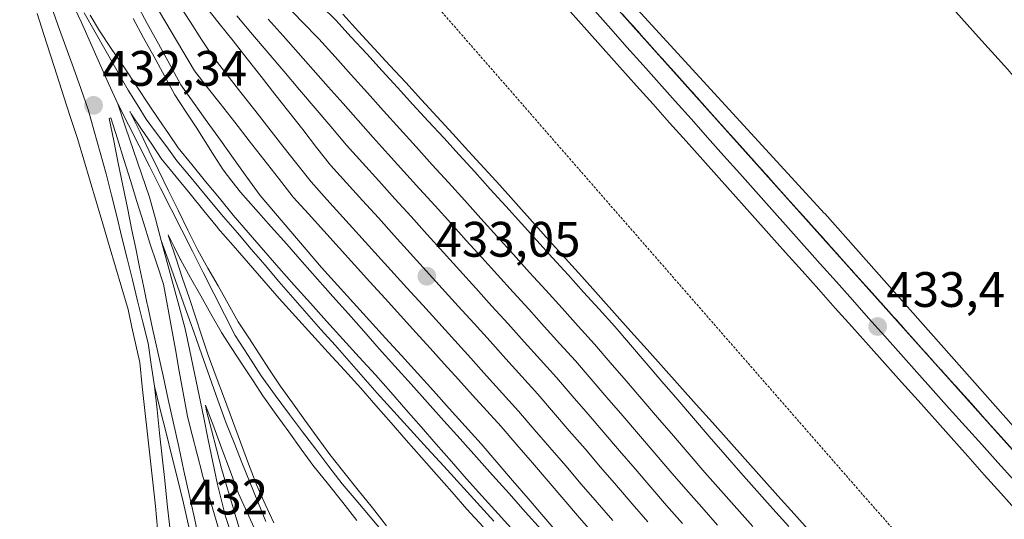
# Model space of a CAD drawing. Units: metres. Extents: x 607376 to 610839, y 4733894 to 4736261.
# Drawn here: x 610525 to 610723, y 4735452 to 4735553 of the extents above; entities that cross this region are included whole.
import ezdxf
from ezdxf.enums import TextEntityAlignment as Align

# ---------------------------------------------------------------- set-up
doc = ezdxf.new("R2010")
doc.units = ezdxf.units.M
doc.header["$MEASUREMENT"] = 0
doc.linetypes.add('TRAZOS', pattern=[0.75, 0.5, -0.25])
doc.linetypes.add('TRAZOSX2', pattern=[1.5, 1, -0.5])
for name, color, linetype, lineweight in [('Carátula', 7, 'Continuous', 5), ('Cultivos herbáceos CxS', 92, 'Continuous', 0), ('Curva de nivel normal', 36, 'Continuous', 0), ('Estación ferroviaria Cxs', 135, 'Continuous', 0), ('Estación ferroviaria superficial', 135, 'TRAZOSX2', 0), ('Ferrocarril', 142, 'Continuous', 0), ('Ferrocarril eje', 144, 'Continuous', 13), ('Núcleo urbano', 19, 'Continuous', 0), ('Núcleo urbano CxS', 19, 'Continuous', 0), ('Punto de cota en terreno', 7, 'Continuous', 0), ('Rótulo de punto de cota en terreno', 19, 'Continuous', 0), ('Valla', 19, 'TRAZOS', 0)]:
    doc.layers.add(name, color=color, linetype=linetype, lineweight=lineweight)
doc.styles.add('Arial', font='txt', dxfattribs={"height": 0.2})

# ---------------------------------------------------------------- blocks, each defined once
blk = doc.blocks.new('5PATER')
at = {"layer": 'Carátula', "linetype": 'Continuous', "lineweight": 5}
h = blk.add_hatch(color=250, dxfattribs=at)
edge = h.paths.add_edge_path()
edge.add_ellipse((0, 0.01), major_axis=(-1.33, -1.34), ratio=0.999422, start_angle=0, end_angle=360)

msp = doc.modelspace()

# ---------------------------------------------------------------- linework, layer by layer
at = {"layer": 'Cultivos herbáceos CxS', "color": 92, "linetype": 'Continuous', "lineweight": 0}
for points in [[(610799.18, 4735386.73, 433.92), (610686.88, 4735513.5, 432.16), (610686.79, 4735513.59, 432.16), (610554.16, 4735658.33, 431.65), (610473.62, 4735750.54, 431.86), (610426.07, 4735809.64, 430.94), (610369.84, 4735889.45, 428.9), (610307.27, 4735991.19, 428.07), (610230.16, 4736132.13, 426.63), (610230.12, 4736132.2, 426.63), (610163.38, 4736251.18, 426.75)], [(610795.12, 4735640.08, 452.55), (610799.18, 4735386.73, 433.92), (610686.88, 4735513.49, 432.16), (610686.79, 4735513.59, 432.16), (610554.16, 4735658.33, 431.65)]]:
    msp.add_polyline3d(points, dxfattribs=at)
at = {"layer": 'Curva de nivel normal', "color": 36, "linetype": 'Continuous', "lineweight": 0}
msp.add_polyline3d([(610709.82, 4735558, 435), (610717.8, 4735548.99, 435), (610723.71, 4735542.49, 435), (610729.72, 4735535.27, 435), (610735.19, 4735529.64, 435), (610738.47, 4735525.99, 435), (610741.8, 4735523.12, 435), (610745.95, 4735518.76, 435), (610751.69, 4735511.63, 435), (610754.35, 4735506.8, 435), (610756.97, 4735503.15, 435), (610760.34, 4735500.34, 435), (610767.44, 4735493.08, 435), (610774.78, 4735483.98, 435), (610782.24, 4735475.77, 435), (610785.78, 4735471.64, 435), (610789.84, 4735467.38, 435), (610798.04, 4735457.97, 435)], dxfattribs=at)
at = {"layer": 'Estación ferroviaria Cxs', "color": 135, "linetype": 'Continuous', "lineweight": 0}
msp.add_polyline3d([(610557.04, 4735653.14, 431.33), (610751.81, 4735435.69, 433.47), (610789.63, 4735393.47, 433.91), (610799.25, 4735382.73, 434.08), (610799.25, 4735382.73, 434.08), (610807.4, 4734874.61, 433.9)], dxfattribs=at)
at = {"layer": 'Estación ferroviaria superficial', "color": 135, "linetype": 'TRAZOSX2', "lineweight": 0}
msp.add_polyline3d([(610184.62, 4736187.12, 427.88), (610189.37, 4736189.76, 427.55), (610208.89, 4736155.55, 427.82), (610218.69, 4736138.37, 427.96), (610247.99, 4736087.87, 428.13), (610277.49, 4736036.41, 428.43), (610286.29, 4736021.06, 428.72), (610296.16, 4736003.46, 428.63), (610305.06, 4735987.57, 428.45), (610305.12, 4735987.47, 428.45), (610340.38, 4735931.67, 428.26), (610362.83, 4735894.18, 428.93), (610387.17, 4735856.34, 429.27), (610421.57, 4735808.71, 429.87), (610423.29, 4735806.6, 430.28), (610459.14, 4735762.68, 430.74), (610462.79, 4735758.6, 430.7), (610557.04, 4735653.14, 431.33), (610751.81, 4735435.69, 433.47), (610789.63, 4735393.47, 433.91), (610799.25, 4735382.73, 434.08)], dxfattribs=at)
at = {"layer": 'Ferrocarril', "color": 142, "linetype": 'Continuous', "lineweight": 0}
for points in [[(610552.63, 4735450.11, 431.71), (610552.22, 4735454.65, 431.8), (610551.7, 4735459.47, 431.76), (610551.17, 4735464.28, 431.66), (610550.64, 4735469.1, 431.69), (610550.12, 4735473.92, 431.7), (610549.59, 4735478.74, 431.78), (610549.07, 4735483.56, 431.78), (610548.28, 4735487.1, 431.86), (610547.5, 4735490.65, 431.86), (610546.72, 4735494.19, 431.82), (610545.45, 4735498.5, 431.85), (610544.17, 4735502.8, 431.91), (610542.9, 4735507.11, 431.84), (610541.63, 4735511.42, 431.85), (610540.35, 4735515.72, 431.85), (610539.08, 4735520.03, 431.81), (610537.81, 4735524.33, 431.78), (610536.54, 4735528.64, 431.75), (610535.18, 4735532.82, 431.81), (610533.83, 4735537.01, 431.86), (610532.48, 4735541.2, 431.91), (610531.13, 4735545.38, 431.97), (610529.78, 4735549.57, 432.02), (610528.43, 4735553.75, 432.04)], [(610539.12, 4735553.44, 432.33), (610540.97, 4735550.27, 432.33), (610543.47, 4735546.53, 432.37), (610545.98, 4735542.8, 432.3), (610548.48, 4735539.06, 432.33), (610550.99, 4735535.32, 432.28), (610552.93, 4735532.46, 432.28), (610554.87, 4735529.6, 432.24), (610556.81, 4735526.74, 432.26), (610559.57, 4735523.35, 432.23), (610562.33, 4735519.97, 432.25), (610565.09, 4735516.59, 432.09), (610567.85, 4735513.2, 432.02), (610570.91, 4735509.68, 432.04), (610573.98, 4735506.15, 432.04), (610577.05, 4735502.62, 432), (610580.12, 4735499.09, 431.85), (610583.4, 4735495.48, 431.95), (610586.68, 4735491.87, 431.85), (610589.96, 4735488.26, 431.83), (610593.24, 4735484.65, 431.86), (610596.52, 4735481.03, 431.7), (610599.57, 4735477.56, 431.76), (610602.62, 4735474.08, 431.77), (610605.67, 4735470.6, 431.72), (610608.72, 4735467.13, 431.7), (610611.78, 4735463.65, 431.66), (610614.83, 4735460.17, 431.82), (610617.88, 4735456.7, 431.8), (610621.15, 4735453.12, 431.66), (610624.42, 4735449.55, 431.75)], [(610589.94, 4735553.61, 432.69), (610593.1, 4735550.17, 432.56), (610596.26, 4735546.73, 432.64), (610599.42, 4735543.29, 432.93), (610602.58, 4735539.85, 432.7), (610605.74, 4735536.41, 432.42), (610608.9, 4735532.96, 432.39), (610612.06, 4735529.52, 432.6), (610615.22, 4735526.08, 432.43), (610618.38, 4735522.64, 432.57), (610621.54, 4735519.2, 432.79), (610624.83, 4735515.53, 432.48), (610628.11, 4735511.85, 432.55), (610631.4, 4735508.18, 432.88), (610634.69, 4735504.51, 432.49), (610637.98, 4735500.83, 432.46), (610641.27, 4735497.16, 432.51), (610644.56, 4735493.49, 432.36), (610647.85, 4735489.81, 432.43), (610651.14, 4735486.14, 432.48), (610654.43, 4735482.47, 432.47), (610657.72, 4735478.79, 432.78), (610661, 4735475.12, 432.72), (610664.29, 4735471.45, 432.53), (610667.58, 4735467.77, 432.57), (610670.87, 4735464.1, 432.55), (610674.16, 4735460.43, 432.55), (610677.45, 4735456.75, 432.55), (610680.74, 4735453.08, 432.55), (610684.03, 4735449.41, 432.6)], [(610725.65, 4735453.52, 433.12), (610722.32, 4735457.25, 433.1), (610718.98, 4735460.97, 433.24), (610715.65, 4735464.7, 433.08), (610712.32, 4735468.43, 433.11), (610708.99, 4735472.15, 433.09), (610705.65, 4735475.88, 433.06), (610702.32, 4735479.61, 432.98), (610698.99, 4735483.33, 432.99), (610695.65, 4735487.06, 432.92), (610692.32, 4735490.79, 432.91), (610688.99, 4735494.51, 433.01), (610685.66, 4735498.24, 432.83), (610682.32, 4735501.97, 432.84), (610678.99, 4735505.69, 432.96), (610675.66, 4735509.42, 432.77), (610672.33, 4735513.15, 432.68), (610668.99, 4735516.87, 432.79), (610665.66, 4735520.6, 432.69), (610662.33, 4735524.33, 432.59), (610659, 4735528.05, 432.66), (610655.66, 4735531.78, 432.69), (610652.33, 4735535.51, 432.62), (610649, 4735539.23, 432.62), (610645.67, 4735542.96, 432.45), (610642.33, 4735546.69, 432.4), (610639, 4735550.41, 432.47), (610635.67, 4735554.14, 432.35)], [(610646.62, 4735553.13, 432.22), (610649.94, 4735549.42, 432.45), (610653.26, 4735545.72, 432.55), (610656.58, 4735542.01, 432.36), (610659.89, 4735538.31, 432.4), (610663.21, 4735534.6, 432.71), (610666.53, 4735530.9, 432.63), (610669.85, 4735527.2, 432.55), (610673.17, 4735523.49, 432.57), (610676.48, 4735519.79, 432.64), (610679.8, 4735516.08, 432.59), (610683.12, 4735512.38, 432.61), (610686.44, 4735508.68, 432.71), (610689.76, 4735504.97, 432.72), (610693.07, 4735501.27, 432.81), (610696.39, 4735497.56, 432.66), (610699.71, 4735493.86, 432.87), (610703.03, 4735490.15, 432.95), (610706.35, 4735486.45, 432.8), (610709.66, 4735482.75, 432.97), (610712.98, 4735479.04, 433.13), (610716.3, 4735475.34, 433.03), (610719.62, 4735471.63, 432.95), (610722.94, 4735467.93, 432.98), (610726.25, 4735464.22, 432.87)], [(610629.92, 4735449.87, 432.36), (610626.64, 4735453.53, 432.32), (610623.36, 4735457.19, 432.29), (610620.07, 4735460.86, 432.34), (610616.79, 4735464.52, 432.34), (610613.51, 4735468.18, 432.16), (610610.22, 4735471.84, 432.27), (610606.94, 4735475.5, 432.2), (610603.65, 4735479.16, 432.3), (610600.37, 4735482.82, 432.49), (610597.27, 4735486.32, 432.37), (610594.16, 4735489.82, 432.45), (610591.06, 4735493.33, 432.57), (610587.95, 4735496.83, 432.35), (610584.85, 4735500.33, 432.37), (610581.74, 4735503.83, 432.48), (610578.64, 4735507.33, 432.39), (610575.53, 4735510.84, 432.4), (610572.43, 4735514.34, 432.29), (610569.32, 4735517.84, 432.49), (610567.58, 4735520.06, 432.42), (610565.83, 4735522.28, 432.53), (610564.03, 4735525.14, 432.58), (610562.23, 4735528, 432.62), (610560.43, 4735530.86, 432.64), (610558.29, 4735534.11, 432.45), (610556.15, 4735537.37, 432.52), (610554.05, 4735541.21, 432.58), (610551.95, 4735545.05, 432.63), (610549.86, 4735548.89, 432.77), (610547.76, 4735552.73, 432.59)], [(610618.17, 4735450.45, 431.6), (610614.9, 4735454.03, 431.62), (610611.85, 4735457.5, 431.63), (610608.8, 4735460.98, 431.6), (610605.74, 4735464.46, 431.62), (610602.69, 4735467.94, 431.66), (610599.64, 4735471.41, 431.69), (610596.59, 4735474.89, 431.75), (610593.53, 4735478.37, 431.74), (610590.25, 4735481.98, 431.79), (610586.98, 4735485.59, 431.82), (610583.7, 4735489.2, 431.86), (610580.42, 4735492.81, 431.99), (610577.14, 4735496.42, 431.92), (610577.11, 4735496.45, 431.92), (610574.03, 4735499.99, 431.96), (610570.96, 4735503.53, 432.07), (610567.88, 4735507.06, 432.06), (610564.81, 4735510.6, 432.08), (610564.78, 4735510.64, 432.08), (610562, 4735514.05, 432.17), (610559.22, 4735517.46, 432.24), (610556.43, 4735520.87, 432.27), (610553.65, 4735524.28, 432.35), (610553.55, 4735524.42, 432.35), (610551.48, 4735527.47, 432.39), (610549.42, 4735530.51, 432.4), (610547.35, 4735533.56, 432.43), (610547.29, 4735533.66, 432.43), (610549.14, 4735529.86, 432.4), (610550.99, 4735526.05, 432.38), (610552.85, 4735522.25, 432.35), (610554.82, 4735518.23, 432.24), (610556.8, 4735514.21, 432.23), (610558.78, 4735510.19, 432.18), (610560.76, 4735506.17, 432.08), (610562.79, 4735502.55, 432.05), (610564.83, 4735498.94, 432.04), (610566.86, 4735495.33, 432.06), (610568.9, 4735491.72, 431.97), (610571, 4735488.5, 431.87), (610573.1, 4735485.28, 431.91), (610575.2, 4735482.07, 431.86), (610577.31, 4735478.85, 431.96), (610579.8, 4735475.4, 431.84), (610582.3, 4735471.94, 431.83), (610584.8, 4735468.49, 431.77), (610587.3, 4735465.04, 431.81), (610590.16, 4735461.45, 431.71), (610593.02, 4735457.87, 431.7), (610595.88, 4735454.29, 431.75), (610598.74, 4735450.71, 431.65)], [(610565.35, 4735448.83, 431.8), (610564.12, 4735452.92, 431.79), (610562.89, 4735457.01, 431.73), (610561.66, 4735461.1, 431.77), (610561.64, 4735461.18, 431.77), (610560.64, 4735465.09, 431.91), (610559.63, 4735469.01, 431.98), (610558.63, 4735472.92, 431.93), (610558.59, 4735473.07, 431.92), (610557.81, 4735477.44, 431.93), (610557.02, 4735481.81, 431.93), (610556.24, 4735486.18, 431.96), (610555.45, 4735490.55, 432.04), (610554.67, 4735494.92, 432.08), (610553.88, 4735499.29, 432.08), (610552.51, 4735503.41, 432), (610551.13, 4735507.53, 432.17), (610549.82, 4735511.74, 432.22), (610548.52, 4735515.94, 432.22), (610547.21, 4735520.15, 432.21), (610545.9, 4735524.36, 432.28), (610544.6, 4735528.56, 432.36), (610543.29, 4735532.77, 432.24), (610542.94, 4735532.65, 432.22), (610543.86, 4735528.16, 432.34), (610544.77, 4735523.67, 432.28), (610545.68, 4735519.18, 432.16), (610546.6, 4735514.69, 432.16), (610547.51, 4735510.19, 432.21), (610548.28, 4735506.46, 432.19), (610549.04, 4735502.73, 432.07), (610549.81, 4735498.99, 431.96), (610550.57, 4735495.26, 431.97), (610550.61, 4735495.12, 431.97), (610551.66, 4735490.36, 432.09), (610552.71, 4735485.6, 432.07), (610553.76, 4735480.84, 431.99), (610554.82, 4735476.07, 431.89), (610555.87, 4735471.31, 431.88), (610556.92, 4735466.55, 431.97), (610557.97, 4735461.78, 431.93), (610559.02, 4735457.02, 431.83), (610560.07, 4735452.24, 431.75), (610561.11, 4735447.46, 431.75)], [(610592.78, 4735451.76, 431.69), (610589.9, 4735455.37, 431.71), (610587.03, 4735458.97, 431.74), (610584.15, 4735462.58, 431.86), (610584.09, 4735462.65, 431.87), (610581.58, 4735466.13, 431.91), (610579.06, 4735469.6, 431.87), (610576.55, 4735473.07, 431.91), (610574.04, 4735476.54, 431.89), (610573.98, 4735476.62, 431.89), (610571.87, 4735479.86, 431.88), (610569.75, 4735483.1, 431.97), (610567.63, 4735486.35, 431.91), (610565.52, 4735489.59, 432.01), (610565.45, 4735489.69, 432.01), (610563.4, 4735493.33, 432.02), (610561.35, 4735496.97, 432.14), (610559.3, 4735500.61, 432.19), (610557.25, 4735504.25, 432.23), (610557.19, 4735504.35, 432.23), (610555.99, 4735506.79, 432.25), (610554.79, 4735509.24, 432.25), (610554.94, 4735508.76, 432.25), (610556.32, 4735504.61, 432.25), (610557.7, 4735500.46, 432.22), (610558.99, 4735496.6, 432.15), (610560.28, 4735492.73, 431.99), (610561.57, 4735488.86, 432.01), (610562.86, 4735485, 432.05), (610564.48, 4735480.63, 431.96), (610566.11, 4735476.25, 431.94), (610567.73, 4735471.88, 431.94), (610569.36, 4735467.51, 431.87), (610570.98, 4735463.14, 431.86), (610572.61, 4735458.77, 431.89), (610574.34, 4735455.01, 431.78), (610576.07, 4735451.26, 431.72)], [(610572.45, 4735449.56, 431.68), (610570.7, 4735453.36, 431.91), (610568.95, 4735457.17, 431.94), (610568.89, 4735457.31, 431.94), (610567.24, 4735461.73, 431.96), (610565.6, 4735466.15, 431.99), (610563.96, 4735470.57, 432.01), (610562.31, 4735474.99, 432.05), (610562.52, 4735473.85, 432.03), (610563.51, 4735469.97, 432), (610564.51, 4735466.09, 431.97), (610565.51, 4735462.21, 431.95), (610566.73, 4735458.15, 431.95), (610567.95, 4735454.09, 431.93), (610569.17, 4735450.02, 431.77)]]:
    msp.add_polyline3d(points, dxfattribs=at)
at = {"layer": 'Ferrocarril eje', "color": 144, "linetype": 'Continuous', "lineweight": 13}
for points in [[(610529.03, 4735569.51, 432.52), (610531.12, 4735565.12, 432.54), (610533.2, 4735560.72, 432.49), (610535.29, 4735556.32, 432.47), (610537.37, 4735551.93, 432.49), (610539.19, 4735547.85, 432.46), (610541, 4735543.77, 432.48), (610542.82, 4735539.69, 432.37), (610544.64, 4735535.61, 432.36)], [(610531.2, 4735555.51, 432.47), (610532.7, 4735551.29, 432.37), (610534.21, 4735547.07, 432.3), (610535.72, 4735542.86, 432.37), (610537.22, 4735538.64, 432.31), (610538.73, 4735534.42, 432.1), (610539.94, 4735530.11, 432.09), (610541.14, 4735525.8, 432.25), (610542.35, 4735521.49, 432.23), (610543.4, 4735517.23, 432.09), (610544.45, 4735512.97, 432.06), (610545.5, 4735508.71, 432.13), (610546.55, 4735504.46, 432.25), (610547.6, 4735500.2, 432.04), (610548.65, 4735495.94, 431.92), (610549.7, 4735491.68, 431.97), (610550.75, 4735487.42, 432.06), (610551.4, 4735483.11, 432.07), (610552.05, 4735478.8, 432.04)], [(610548.35, 4735555.9, 432.87), (610550.6, 4735551.77, 432.93), (610552.85, 4735547.64, 432.95), (610555.1, 4735543.52, 432.87), (610557.35, 4735539.39, 432.81), (610560, 4735535.68, 432.81), (610562.66, 4735531.98, 432.9), (610565.31, 4735528.27, 432.93), (610567.97, 4735524.56, 432.89), (610570.63, 4735520.86, 432.91), (610573.28, 4735517.15, 432.82), (610576.37, 4735513.53, 432.97), (610579.46, 4735509.92, 432.73), (610582.55, 4735506.3, 432.81), (610585.64, 4735502.68, 432.82), (610588.85, 4735499.13, 432.69), (610592.07, 4735495.58, 432.85), (610595.28, 4735492.02, 432.81), (610598.5, 4735488.47, 432.86), (610601.71, 4735484.92, 432.94), (610604.92, 4735481.37, 432.78), (610608.14, 4735477.82, 432.79), (610611.35, 4735474.26, 432.86), (610614.57, 4735470.71, 432.68), (610617.78, 4735467.16, 432.8), (610620.93, 4735463.49, 432.88), (610624.09, 4735459.83, 432.68), (610627.24, 4735456.16, 432.74), (610630.39, 4735452.5, 432.74), (610633.54, 4735448.83, 432.72)], [(610557, 4735555.5, 433.06), (610559.26, 4735552.02, 433.07), (610561.53, 4735548.55, 433.04), (610563.8, 4735545.08, 433.06), (610566.62, 4735541.48, 433.05), (610569.44, 4735537.89, 433.04), (610572.26, 4735534.29, 433.05), (610575.07, 4735530.69, 433.05), (610577.89, 4735527.09, 433.04), (610580.71, 4735523.5, 433.04), (610583.53, 4735519.9, 433.03), (610586.74, 4735516.35, 433.04), (610589.95, 4735512.8, 433.03), (610593.16, 4735509.25, 433.03), (610596.38, 4735505.7, 433.02), (610599.59, 4735502.15, 433.01), (610602.8, 4735498.6, 433.01), (610606.01, 4735495.06, 433.02), (610609.22, 4735491.51, 433.02), (610612.43, 4735487.96, 433.03), (610615.65, 4735484.41, 433.03), (610618.86, 4735480.86, 433.03), (610622.07, 4735477.31, 433.03), (610625.28, 4735473.76, 433.03), (610628.44, 4735470.09, 433.04), (610631.6, 4735466.42, 433.03), (610634.76, 4735462.75, 433.03), (610637.91, 4735459.07, 433.04), (610641.07, 4735455.4, 433.04), (610644.23, 4735451.73, 433.04)], [(610562.23, 4735555.31, 433.07), (610565.06, 4735551.78, 433.07), (610567.89, 4735548.24, 433.08), (610570.69, 4735544.67, 433.06), (610573.48, 4735541.1, 433.05), (610576.28, 4735537.53, 433.04), (610579.07, 4735533.96, 433.05), (610581.87, 4735530.39, 433.04), (610584.66, 4735526.82, 433.03), (610587.46, 4735523.25, 433.02), (610590.67, 4735519.71, 433.03), (610593.88, 4735516.16, 433.03), (610597.09, 4735512.62, 433.03), (610600.29, 4735509.07, 433.02), (610603.5, 4735505.53, 433.01), (610606.71, 4735501.99, 433.02), (610609.92, 4735498.44, 433.03), (610613.13, 4735494.9, 433.02), (610616.34, 4735491.36, 433.03), (610619.54, 4735487.81, 433.03), (610622.75, 4735484.27, 433.03), (610625.96, 4735480.72, 433.03), (610629.17, 4735477.18, 433.04), (610632.33, 4735473.51, 433.06), (610635.49, 4735469.83, 433.05), (610638.65, 4735466.16, 433.04), (610641.8, 4735462.48, 433.05), (610644.96, 4735458.81, 433.04), (610648.12, 4735455.13, 433.03), (610651.28, 4735451.46, 433.04)], [(610578.45, 4735555.51, 433.06), (610581.77, 4735552.07, 433.06), (610585.1, 4735548.64, 433.07), (610588.36, 4735545.03, 433.06), (610591.62, 4735541.41, 433.06), (610594.88, 4735537.8, 433.08), (610598.14, 4735534.18, 433.07), (610601.4, 4735530.57, 433.06), (610604.67, 4735526.96, 433.06), (610607.93, 4735523.34, 433.06), (610611.19, 4735519.73, 433.06), (610614.45, 4735516.11, 433.04), (610617.71, 4735512.5, 433.04), (610620.98, 4735508.89, 433.05), (610624.24, 4735505.28, 433.04), (610627.51, 4735501.67, 433.04), (610630.77, 4735498.07, 433.03), (610634.04, 4735494.46, 433.03), (610637.3, 4735490.85, 433.03), (610640.57, 4735487.24, 433.04), (610643.74, 4735483.55, 433.02), (610646.91, 4735479.87, 433.03), (610650.08, 4735476.18, 433.03), (610653.25, 4735472.49, 433.03), (610656.42, 4735468.8, 433.03), (610659.59, 4735465.12, 433.02), (610662.76, 4735461.43, 433.02), (610665.97, 4735457.81, 433.03), (610669.17, 4735454.19, 433.03), (610672.38, 4735450.57, 433.02)], [(610585.72, 4735555.16, 432.88), (610588.53, 4735552.39, 432.9), (610591.63, 4735549.01, 432.89), (610594.73, 4735545.63, 432.83), (610597.83, 4735542.25, 432.98), (610600.93, 4735538.87, 432.99), (610604.03, 4735535.48, 432.77), (610607.13, 4735532.1, 432.87), (610610.23, 4735528.72, 432.97), (610613.33, 4735525.34, 432.81), (610616.46, 4735521.89, 432.89), (610619.59, 4735518.43, 432.97), (610622.72, 4735514.98, 432.83), (610625.85, 4735511.52, 432.87), (610628.98, 4735508.07, 432.95), (610632.1, 4735504.62, 432.87), (610635.23, 4735501.16, 432.74), (610638.36, 4735497.71, 432.77), (610641.49, 4735494.25, 432.9), (610644.62, 4735490.8, 432.66), (610647.79, 4735487.11, 432.72), (610650.96, 4735483.42, 433.01), (610654.13, 4735479.73, 432.85), (610657.31, 4735476.05, 432.94), (610660.48, 4735472.36, 432.9), (610663.65, 4735468.67, 432.86), (610666.82, 4735464.98, 432.89), (610670.02, 4735461.37, 432.85), (610673.23, 4735457.75, 432.87), (610676.43, 4735454.13, 432.92), (610679.63, 4735450.52, 432.87)], [(610528.43, 4735553.75, 432.04), (610529.78, 4735549.57, 432.02), (610531.13, 4735545.38, 431.97), (610532.48, 4735541.2, 431.91), (610533.83, 4735537.01, 431.86), (610535.18, 4735532.82, 431.81), (610536.54, 4735528.64, 431.75), (610537.81, 4735524.33, 431.78), (610539.08, 4735520.03, 431.81), (610540.35, 4735515.72, 431.85), (610541.63, 4735511.42, 431.85), (610542.9, 4735507.11, 431.84), (610544.17, 4735502.8, 431.91), (610545.45, 4735498.5, 431.85), (610546.72, 4735494.19, 431.82), (610547.5, 4735490.65, 431.86), (610548.28, 4735487.1, 431.86), (610549.07, 4735483.56, 431.78), (610549.59, 4735478.74, 431.78), (610550.12, 4735473.92, 431.7), (610550.64, 4735469.1, 431.69), (610551.17, 4735464.28, 431.66), (610551.7, 4735459.47, 431.76), (610552.22, 4735454.65, 431.8), (610552.63, 4735450.11, 431.71)], [(610537.88, 4735553.92, 432.43), (610540.09, 4735550.03, 432.38), (610542.31, 4735546.13, 432.42), (610544.52, 4735542.24, 432.36), (610546.73, 4735538.34, 432.46), (610548.56, 4735535.42, 432.37), (610550.39, 4735532.49, 432.37), (610552.44, 4735529.71, 432.34), (610554.5, 4735526.93, 432.3), (610556.55, 4735524.15, 432.32), (610558.76, 4735521.48, 432.25), (610560.96, 4735518.81, 432.27), (610563.17, 4735516.14, 432.17), (610565.95, 4735512.88, 432.06), (610568.74, 4735509.63, 432.06), (610571.52, 4735506.38, 432.07), (610574.3, 4735503.12, 432.01), (610577.09, 4735499.86, 431.98), (610579.87, 4735496.61, 431.88), (610582.7, 4735493.41, 432), (610585.53, 4735490.2, 431.89), (610588.36, 4735487, 431.86), (610591.19, 4735483.8, 431.86), (610594.02, 4735480.59, 431.75), (610596.85, 4735477.39, 431.79), (610600.2, 4735473.71, 431.75), (610603.56, 4735470.03, 431.7), (610606.91, 4735466.34, 431.69), (610610.27, 4735462.66, 431.62), (610613.62, 4735458.98, 431.73), (610616.98, 4735455.3, 431.72), (610620.33, 4735451.62, 431.66)], [(610539.12, 4735553.44, 432.33), (610540.97, 4735550.27, 432.33), (610543.47, 4735546.53, 432.37), (610545.98, 4735542.8, 432.3), (610548.48, 4735539.06, 432.33), (610550.99, 4735535.32, 432.28), (610552.93, 4735532.46, 432.28), (610554.87, 4735529.6, 432.24), (610556.81, 4735526.74, 432.26), (610559.57, 4735523.35, 432.23), (610562.33, 4735519.97, 432.25), (610565.09, 4735516.59, 432.09), (610567.85, 4735513.2, 432.02), (610570.91, 4735509.68, 432.04), (610573.98, 4735506.15, 432.04), (610577.05, 4735502.62, 432), (610580.12, 4735499.09, 431.85), (610583.4, 4735495.48, 431.95), (610586.68, 4735491.87, 431.85), (610589.96, 4735488.26, 431.83), (610593.24, 4735484.65, 431.86), (610596.52, 4735481.03, 431.7), (610599.57, 4735477.56, 431.76), (610602.62, 4735474.08, 431.77), (610605.67, 4735470.6, 431.72), (610608.72, 4735467.13, 431.7), (610611.78, 4735463.65, 431.66), (610614.83, 4735460.17, 431.82), (610617.88, 4735456.7, 431.8), (610621.15, 4735453.12, 431.66), (610624.42, 4735449.55, 431.75)], [(610553.05, 4735554.08, 433.07), (610555.4, 4735550.13, 433.05), (610557.75, 4735546.17, 433.05), (610560.1, 4735542.22, 433.04), (610562.67, 4735538.94, 433.05), (610565.23, 4735535.66, 433.03), (610568.18, 4735531.9, 433.05), (610571.12, 4735528.13, 433.06), (610574.07, 4735524.37, 433.05), (610577.01, 4735520.6, 433.05), (610579.96, 4735516.84, 433.03), (610583.04, 4735513.43, 433.03), (610586.13, 4735510.02, 433.03), (610589.21, 4735506.62, 433.04), (610592.3, 4735503.21, 433.04), (610595.38, 4735499.8, 433.02), (610598.47, 4735496.39, 433.01), (610601.55, 4735492.99, 433.02), (610604.64, 4735489.58, 433.02), (610607.49, 4735486.43, 433.03), (610610.35, 4735483.28, 433.05), (610613.2, 4735480.12, 433.04), (610616.05, 4735476.97, 433.02), (610618.91, 4735473.82, 433.03), (610621.76, 4735470.67, 433.03), (610624.92, 4735467, 433.02), (610628.07, 4735463.33, 433.04), (610631.23, 4735459.66, 433.04), (610634.38, 4735455.99, 433.03), (610637.54, 4735452.32, 433.04), (610640.69, 4735448.65, 433.05)], [(610568.6, 4735553.26, 433.08), (610571.75, 4735549.55, 433.1), (610574.91, 4735545.84, 433.08), (610578.06, 4735542.13, 433.07), (610581.21, 4735538.43, 433.07), (610584.36, 4735534.72, 433.06), (610587.52, 4735531.01, 433.05), (610590.67, 4735527.3, 433.04), (610593.92, 4735523.7, 433.02), (610597.17, 4735520.1, 433.02), (610600.42, 4735516.5, 433.03), (610603.68, 4735512.9, 433.02), (610606.93, 4735509.3, 433.01), (610610.18, 4735505.7, 433.02), (610613.43, 4735502.11, 433.03), (610616.68, 4735498.51, 433.01), (610619.93, 4735494.91, 433.03), (610623.19, 4735491.31, 433.03), (610626.44, 4735487.71, 433.03), (610629.69, 4735484.11, 433.03), (610632.94, 4735480.51, 433.03), (610636.1, 4735476.83, 433.03), (610639.26, 4735473.15, 433.03), (610642.42, 4735469.47, 433.03), (610645.59, 4735465.8, 433.03), (610648.75, 4735462.12, 433.03), (610651.91, 4735458.44, 433.04), (610655.07, 4735454.76, 433.03), (610658.28, 4735451.13, 433.04)], [(610589.94, 4735553.61, 432.69), (610593.1, 4735550.17, 432.56), (610596.26, 4735546.73, 432.64), (610599.42, 4735543.29, 432.93), (610602.58, 4735539.85, 432.7), (610605.74, 4735536.41, 432.42), (610608.9, 4735532.96, 432.39), (610612.06, 4735529.52, 432.6), (610615.22, 4735526.08, 432.43), (610618.38, 4735522.64, 432.57), (610621.54, 4735519.2, 432.79), (610624.83, 4735515.53, 432.48), (610628.11, 4735511.85, 432.55), (610631.4, 4735508.18, 432.88), (610634.69, 4735504.51, 432.49), (610637.98, 4735500.83, 432.46), (610641.27, 4735497.16, 432.51), (610644.56, 4735493.49, 432.36), (610647.85, 4735489.81, 432.43), (610651.14, 4735486.14, 432.48), (610654.43, 4735482.47, 432.47), (610657.72, 4735478.79, 432.78), (610661, 4735475.12, 432.72), (610664.29, 4735471.45, 432.53), (610667.58, 4735467.77, 432.57), (610670.87, 4735464.1, 432.55), (610674.16, 4735460.43, 432.55), (610677.45, 4735456.75, 432.55), (610680.74, 4735453.08, 432.55), (610684.03, 4735449.41, 432.6)], [(610725.65, 4735453.52, 433.12), (610722.32, 4735457.25, 433.1), (610718.98, 4735460.97, 433.24), (610715.65, 4735464.7, 433.08), (610712.32, 4735468.43, 433.11), (610708.99, 4735472.15, 433.09), (610705.65, 4735475.88, 433.06), (610702.32, 4735479.61, 432.98), (610698.99, 4735483.33, 432.99), (610695.65, 4735487.06, 432.92), (610692.32, 4735490.79, 432.91), (610688.99, 4735494.51, 433.01), (610685.66, 4735498.24, 432.83), (610682.32, 4735501.97, 432.84), (610678.99, 4735505.69, 432.96), (610675.66, 4735509.42, 432.77), (610672.33, 4735513.15, 432.68), (610668.99, 4735516.87, 432.79), (610665.66, 4735520.6, 432.69), (610662.33, 4735524.33, 432.59), (610659, 4735528.05, 432.66), (610655.66, 4735531.78, 432.69), (610652.33, 4735535.51, 432.62), (610649, 4735539.23, 432.62), (610645.67, 4735542.96, 432.45), (610642.33, 4735546.69, 432.4), (610639, 4735550.41, 432.47), (610635.67, 4735554.14, 432.35)], [(610640.6, 4735554.29, 432.65), (610643.84, 4735550.65, 432.57), (610647.08, 4735547.02, 432.74), (610650.32, 4735543.38, 432.85), (610653.57, 4735539.75, 432.8), (610656.81, 4735536.11, 432.91), (610660.05, 4735532.48, 432.96), (610663.29, 4735528.84, 432.86), (610666.53, 4735525.2, 432.9), (610669.77, 4735521.57, 432.84), (610673.01, 4735517.93, 432.93), (610676.26, 4735514.3, 433.12), (610679.5, 4735510.66, 432.97), (610682.74, 4735507.03, 433.06), (610685.98, 4735503.39, 433.31), (610689.22, 4735499.75, 433.07), (610692.46, 4735496.12, 433.12), (610695.7, 4735492.48, 433.27), (610698.95, 4735488.85, 433.17), (610702.19, 4735485.21, 433.2), (610705.43, 4735481.58, 433.24), (610708.67, 4735477.94, 433.42), (610711.93, 4735474.31, 433.46), (610715.2, 4735470.68, 433.38), (610718.46, 4735467.06, 433.33), (610721.72, 4735463.43, 433.64), (610724.98, 4735459.8, 433.46)], [(610646.62, 4735553.13, 432.22), (610649.94, 4735549.42, 432.45), (610653.26, 4735545.72, 432.55), (610656.58, 4735542.01, 432.36), (610659.89, 4735538.31, 432.4), (610663.21, 4735534.6, 432.71), (610666.53, 4735530.9, 432.63), (610669.85, 4735527.2, 432.55), (610673.17, 4735523.49, 432.57), (610676.48, 4735519.79, 432.64), (610679.8, 4735516.08, 432.59), (610683.12, 4735512.38, 432.61), (610686.44, 4735508.68, 432.71), (610689.76, 4735504.97, 432.72), (610693.07, 4735501.27, 432.81), (610696.39, 4735497.56, 432.66), (610699.71, 4735493.86, 432.87), (610703.03, 4735490.15, 432.95), (610706.35, 4735486.45, 432.8), (610709.66, 4735482.75, 432.97), (610712.98, 4735479.04, 433.13), (610716.3, 4735475.34, 433.03), (610719.62, 4735471.63, 432.95), (610722.94, 4735467.93, 432.98), (610726.25, 4735464.22, 432.87)], [(610646.62, 4735553.13, 432.22), (610649.94, 4735549.42, 432.45), (610653.26, 4735545.72, 432.55), (610656.58, 4735542.01, 432.36), (610659.89, 4735538.31, 432.4), (610663.21, 4735534.6, 432.71), (610666.53, 4735530.9, 432.63), (610669.85, 4735527.2, 432.55), (610673.17, 4735523.49, 432.57), (610676.48, 4735519.79, 432.64), (610679.8, 4735516.08, 432.59), (610683.12, 4735512.38, 432.61), (610686.44, 4735508.68, 432.71), (610689.76, 4735504.97, 432.72), (610693.07, 4735501.27, 432.81), (610696.39, 4735497.56, 432.66), (610699.71, 4735493.86, 432.87), (610703.03, 4735490.15, 432.95), (610706.35, 4735486.45, 432.8), (610709.66, 4735482.75, 432.97), (610712.98, 4735479.04, 433.13), (610716.3, 4735475.34, 433.03), (610719.62, 4735471.63, 432.95), (610722.94, 4735467.93, 432.98), (610726.25, 4735464.22, 432.87)], [(610547.76, 4735552.73, 432.59), (610549.86, 4735548.89, 432.77), (610551.95, 4735545.05, 432.63), (610554.05, 4735541.21, 432.58), (610556.15, 4735537.37, 432.52), (610558.29, 4735534.11, 432.45), (610560.43, 4735530.86, 432.64), (610562.23, 4735528, 432.62), (610564.03, 4735525.14, 432.58), (610565.83, 4735522.28, 432.53), (610567.58, 4735520.06, 432.42), (610569.32, 4735517.84, 432.49), (610572.43, 4735514.34, 432.29), (610575.53, 4735510.84, 432.4), (610578.64, 4735507.33, 432.39), (610581.74, 4735503.83, 432.48), (610584.85, 4735500.33, 432.37), (610587.95, 4735496.83, 432.35), (610591.06, 4735493.33, 432.57), (610594.16, 4735489.82, 432.45), (610597.27, 4735486.32, 432.37), (610600.37, 4735482.82, 432.49), (610603.65, 4735479.16, 432.3), (610606.94, 4735475.5, 432.2), (610610.22, 4735471.84, 432.27), (610613.51, 4735468.18, 432.16), (610616.79, 4735464.52, 432.34), (610620.07, 4735460.86, 432.34), (610623.36, 4735457.19, 432.29), (610626.64, 4735453.53, 432.32), (610629.92, 4735449.87, 432.36)], [(610574.89, 4735552.65, 433.07), (610577.91, 4735549.25, 433.07), (610580.94, 4735545.85, 433.07), (610583.96, 4735542.44, 433.08), (610586.99, 4735539.04, 433.08), (610590.01, 4735535.64, 433.07), (610593.03, 4735532.24, 433.06), (610596.06, 4735528.84, 433.03), (610599.08, 4735525.44, 433.04), (610602.22, 4735521.97, 433.05), (610605.36, 4735518.51, 433.05), (610608.49, 4735515.04, 433.03), (610611.63, 4735511.58, 433.03), (610614.77, 4735508.11, 433.03), (610617.91, 4735504.64, 433.03), (610621.04, 4735501.18, 433.02), (610624.18, 4735497.71, 433.02), (610627.32, 4735494.25, 433.04), (610630.46, 4735490.78, 433.03), (610633.59, 4735487.32, 433.03), (610636.73, 4735483.85, 433.01), (610639.9, 4735480.17, 433.03), (610643.07, 4735476.49, 433.03), (610646.24, 4735472.81, 433.01), (610649.4, 4735469.13, 433.02), (610652.57, 4735465.45, 433.01), (610655.74, 4735461.77, 433.01), (610658.91, 4735458.09, 433.01), (610662.12, 4735454.47, 433.02), (610665.33, 4735450.84, 433.02)], [(610544.64, 4735535.61, 432.36), (610546.79, 4735531.37, 432.43), (610548.94, 4735527.13, 432.38), (610551.09, 4735522.89, 432.36), (610553.24, 4735518.65, 432.29), (610555.39, 4735514.41, 432.24), (610557.55, 4735510.16, 432.23), (610559.7, 4735505.92, 432.13), (610561.85, 4735501.68, 432.1), (610564, 4735497.44, 432.08), (610566.15, 4735493.2, 432.13), (610568.3, 4735488.96, 431.94), (610570.92, 4735484.92, 431.99), (610573.53, 4735480.88, 431.91), (610576.35, 4735476.97, 431.99), (610579.17, 4735473.06, 431.87), (610581.83, 4735469.59, 431.91), (610584.48, 4735466.11, 431.84), (610587.14, 4735462.63, 431.86), (610589.8, 4735459.16, 431.74), (610592.61, 4735455.82, 431.73), (610595.42, 4735452.47, 431.75), (610598.22, 4735449.13, 431.65)], [(610544.64, 4735535.61, 432.36), (610546.24, 4735530.91, 432.42), (610547.84, 4735526.21, 432.35), (610549.45, 4735521.51, 432.3), (610551.05, 4735516.81, 432.3), (610552.23, 4735512.45, 432.25), (610553.42, 4735508.08, 432.22)], [(610547.19, 4735533.87, 432.43), (610547.12, 4735534, 432.43), (610547.11, 4735534.04, 432.43), (610547.11, 4735534.04, 432.43), (610547.19, 4735533.87, 432.43)], [(610618.17, 4735450.45, 431.6), (610614.9, 4735454.03, 431.62), (610611.85, 4735457.5, 431.63), (610608.8, 4735460.98, 431.6), (610605.74, 4735464.46, 431.62), (610602.69, 4735467.94, 431.66), (610599.64, 4735471.41, 431.69), (610596.59, 4735474.89, 431.75), (610593.53, 4735478.37, 431.74), (610590.25, 4735481.98, 431.79), (610586.98, 4735485.59, 431.82), (610583.7, 4735489.2, 431.86), (610580.42, 4735492.81, 431.99), (610577.14, 4735496.42, 431.92), (610577.11, 4735496.45, 431.92), (610574.03, 4735499.99, 431.96), (610570.96, 4735503.53, 432.07), (610567.88, 4735507.06, 432.06), (610564.81, 4735510.6, 432.08), (610564.78, 4735510.64, 432.08), (610562, 4735514.05, 432.17), (610559.22, 4735517.46, 432.24), (610556.43, 4735520.87, 432.27), (610553.65, 4735524.28, 432.35), (610553.55, 4735524.42, 432.35), (610551.48, 4735527.47, 432.39), (610549.42, 4735530.51, 432.4), (610547.35, 4735533.56, 432.43), (610547.29, 4735533.66, 432.43), (610549.14, 4735529.86, 432.4), (610550.99, 4735526.05, 432.38), (610552.85, 4735522.25, 432.35), (610554.82, 4735518.23, 432.24), (610556.8, 4735514.21, 432.23), (610558.78, 4735510.19, 432.18), (610560.76, 4735506.17, 432.08), (610562.79, 4735502.55, 432.05), (610564.83, 4735498.94, 432.04), (610566.86, 4735495.33, 432.06), (610568.9, 4735491.72, 431.97), (610571, 4735488.5, 431.87), (610573.1, 4735485.28, 431.91), (610575.2, 4735482.07, 431.86), (610577.31, 4735478.85, 431.96), (610579.8, 4735475.4, 431.84), (610582.3, 4735471.94, 431.83), (610584.8, 4735468.49, 431.77), (610587.3, 4735465.04, 431.81), (610590.16, 4735461.45, 431.71), (610593.02, 4735457.87, 431.7), (610595.88, 4735454.29, 431.75), (610598.74, 4735450.71, 431.65)], [(610618.17, 4735450.45, 431.6), (610614.9, 4735454.03, 431.62), (610611.85, 4735457.5, 431.63), (610608.8, 4735460.98, 431.6), (610605.74, 4735464.46, 431.62), (610602.69, 4735467.94, 431.66), (610599.64, 4735471.41, 431.69), (610596.59, 4735474.89, 431.75), (610593.53, 4735478.37, 431.74), (610590.25, 4735481.98, 431.79), (610586.98, 4735485.59, 431.82), (610583.7, 4735489.2, 431.86), (610580.42, 4735492.81, 431.99), (610577.14, 4735496.42, 431.92), (610577.11, 4735496.45, 431.92), (610574.03, 4735499.99, 431.96), (610570.96, 4735503.53, 432.07), (610567.88, 4735507.06, 432.06), (610564.81, 4735510.6, 432.08), (610564.78, 4735510.64, 432.08), (610562, 4735514.05, 432.17), (610559.22, 4735517.46, 432.24), (610556.43, 4735520.87, 432.27), (610553.65, 4735524.28, 432.35), (610553.55, 4735524.42, 432.35), (610551.48, 4735527.47, 432.39), (610549.42, 4735530.51, 432.4), (610547.35, 4735533.56, 432.43), (610547.29, 4735533.66, 432.43), (610549.14, 4735529.86, 432.4), (610550.99, 4735526.05, 432.38), (610552.85, 4735522.25, 432.35), (610554.82, 4735518.23, 432.24), (610556.8, 4735514.21, 432.23), (610558.78, 4735510.19, 432.18), (610560.76, 4735506.17, 432.08), (610562.79, 4735502.55, 432.05), (610564.83, 4735498.94, 432.04), (610566.86, 4735495.33, 432.06), (610568.9, 4735491.72, 431.97), (610571, 4735488.5, 431.87), (610573.1, 4735485.28, 431.91), (610575.2, 4735482.07, 431.86), (610577.31, 4735478.85, 431.96), (610579.8, 4735475.4, 431.84), (610582.3, 4735471.94, 431.83), (610584.8, 4735468.49, 431.77), (610587.3, 4735465.04, 431.81), (610590.16, 4735461.45, 431.71), (610593.02, 4735457.87, 431.7), (610595.88, 4735454.29, 431.75), (610598.74, 4735450.71, 431.65)], [(610565.35, 4735448.83, 431.8), (610564.12, 4735452.92, 431.79), (610562.89, 4735457.01, 431.73), (610561.66, 4735461.1, 431.77), (610561.64, 4735461.18, 431.77), (610560.64, 4735465.09, 431.91), (610559.63, 4735469.01, 431.98), (610558.63, 4735472.92, 431.93), (610558.59, 4735473.07, 431.92), (610557.81, 4735477.44, 431.93), (610557.02, 4735481.81, 431.93), (610556.24, 4735486.18, 431.96), (610555.45, 4735490.55, 432.04), (610554.67, 4735494.92, 432.08), (610553.88, 4735499.29, 432.08), (610552.51, 4735503.41, 432), (610551.13, 4735507.53, 432.17), (610549.82, 4735511.74, 432.22), (610548.52, 4735515.94, 432.22), (610547.21, 4735520.15, 432.21), (610545.9, 4735524.36, 432.28), (610544.6, 4735528.56, 432.36), (610543.29, 4735532.77, 432.24), (610542.94, 4735532.65, 432.22), (610543.86, 4735528.16, 432.34), (610544.77, 4735523.67, 432.28), (610545.68, 4735519.18, 432.16), (610546.6, 4735514.69, 432.16), (610547.51, 4735510.19, 432.21), (610548.28, 4735506.46, 432.19), (610549.04, 4735502.73, 432.07), (610549.81, 4735498.99, 431.96), (610550.57, 4735495.26, 431.97), (610550.61, 4735495.12, 431.97), (610551.66, 4735490.36, 432.09), (610552.71, 4735485.6, 432.07), (610553.76, 4735480.84, 431.99), (610554.82, 4735476.07, 431.89), (610555.87, 4735471.31, 431.88), (610556.92, 4735466.55, 431.97), (610557.97, 4735461.78, 431.93), (610559.02, 4735457.02, 431.83), (610560.07, 4735452.24, 431.75), (610561.11, 4735447.46, 431.75)], [(610565.35, 4735448.83, 431.8), (610564.12, 4735452.92, 431.79), (610562.89, 4735457.01, 431.73), (610561.66, 4735461.1, 431.77), (610561.64, 4735461.18, 431.77), (610560.64, 4735465.09, 431.91), (610559.63, 4735469.01, 431.98), (610558.63, 4735472.92, 431.93), (610558.59, 4735473.07, 431.92), (610557.81, 4735477.44, 431.93), (610557.02, 4735481.81, 431.93), (610556.24, 4735486.18, 431.96), (610555.45, 4735490.55, 432.04), (610554.67, 4735494.92, 432.08), (610553.88, 4735499.29, 432.08), (610552.51, 4735503.41, 432), (610551.13, 4735507.53, 432.17), (610549.82, 4735511.74, 432.22), (610548.52, 4735515.94, 432.22), (610547.21, 4735520.15, 432.21), (610545.9, 4735524.36, 432.28), (610544.6, 4735528.56, 432.36), (610543.29, 4735532.77, 432.24), (610542.94, 4735532.65, 432.22), (610543.86, 4735528.16, 432.34), (610544.77, 4735523.67, 432.28), (610545.68, 4735519.18, 432.16), (610546.6, 4735514.69, 432.16), (610547.51, 4735510.19, 432.21), (610548.28, 4735506.46, 432.19), (610549.04, 4735502.73, 432.07), (610549.81, 4735498.99, 431.96), (610550.57, 4735495.26, 431.97), (610550.61, 4735495.12, 431.97), (610551.66, 4735490.36, 432.09), (610552.71, 4735485.6, 432.07), (610553.76, 4735480.84, 431.99), (610554.82, 4735476.07, 431.89), (610555.87, 4735471.31, 431.88), (610556.92, 4735466.55, 431.97), (610557.97, 4735461.78, 431.93), (610559.02, 4735457.02, 431.83), (610560.07, 4735452.24, 431.75), (610561.11, 4735447.46, 431.75)], [(610553.42, 4735508.08, 432.22), (610554.62, 4735503.64, 432.14), (610555.81, 4735499.21, 432.19), (610557.01, 4735494.78, 432.12), (610558.21, 4735490.34, 432.01), (610559.14, 4735485.86, 432.02), (610560.07, 4735481.39, 432.08), (610561, 4735476.91, 432.07), (610561.94, 4735472.44, 432.03), (610562.87, 4735467.96, 431.98), (610563.8, 4735463.49, 431.92), (610564.73, 4735459.01, 431.85), (610565.53, 4735455.78, 431.88), (610566.33, 4735452.55, 431.9), (610567.37, 4735449.37, 431.81)], [(610553.42, 4735508.08, 432.22), (610555.05, 4735503.49, 432.16), (610556.68, 4735498.9, 432.23), (610558.3, 4735494.31, 432.07), (610559.93, 4735489.71, 432), (610561.56, 4735485.12, 432.11), (610563.19, 4735480.53, 432.04), (610564.81, 4735475.94, 431.99), (610566.44, 4735471.35, 432), (610568.04, 4735467.39, 431.93), (610569.64, 4735463.44, 431.9), (610571.24, 4735459.48, 431.93), (610572.83, 4735455.52, 431.86), (610574.43, 4735451.57, 431.74)], [(610592.78, 4735451.76, 431.69), (610589.9, 4735455.37, 431.71), (610587.03, 4735458.97, 431.74), (610584.15, 4735462.58, 431.86), (610584.09, 4735462.65, 431.87), (610581.58, 4735466.13, 431.91), (610579.06, 4735469.6, 431.87), (610576.55, 4735473.07, 431.91), (610574.04, 4735476.54, 431.89), (610573.98, 4735476.62, 431.89), (610571.87, 4735479.86, 431.88), (610569.75, 4735483.1, 431.97), (610567.63, 4735486.35, 431.91), (610565.52, 4735489.59, 432.01), (610565.45, 4735489.69, 432.01), (610563.4, 4735493.33, 432.02), (610561.35, 4735496.97, 432.14), (610559.3, 4735500.61, 432.19), (610557.25, 4735504.25, 432.23), (610557.19, 4735504.35, 432.23), (610555.99, 4735506.79, 432.25), (610554.79, 4735509.24, 432.25), (610554.94, 4735508.76, 432.25), (610556.32, 4735504.61, 432.25), (610557.7, 4735500.46, 432.22), (610558.99, 4735496.6, 432.15), (610560.28, 4735492.73, 431.99), (610561.57, 4735488.86, 432.01), (610562.86, 4735485, 432.05), (610564.48, 4735480.63, 431.96), (610566.11, 4735476.25, 431.94), (610567.73, 4735471.88, 431.94), (610569.36, 4735467.51, 431.87), (610570.98, 4735463.14, 431.86), (610572.61, 4735458.77, 431.89), (610574.34, 4735455.01, 431.78), (610576.07, 4735451.26, 431.72)], [(610592.78, 4735451.76, 431.69), (610589.9, 4735455.37, 431.71), (610587.03, 4735458.97, 431.74), (610584.15, 4735462.58, 431.86), (610584.09, 4735462.65, 431.87), (610581.58, 4735466.13, 431.91), (610579.06, 4735469.6, 431.87), (610576.55, 4735473.07, 431.91), (610574.04, 4735476.54, 431.89), (610573.98, 4735476.62, 431.89), (610571.87, 4735479.86, 431.88), (610569.75, 4735483.1, 431.97), (610567.63, 4735486.35, 431.91), (610565.52, 4735489.59, 432.01), (610565.45, 4735489.69, 432.01), (610563.4, 4735493.33, 432.02), (610561.35, 4735496.97, 432.14), (610559.3, 4735500.61, 432.19), (610557.25, 4735504.25, 432.23), (610557.19, 4735504.35, 432.23), (610555.99, 4735506.79, 432.25), (610554.79, 4735509.24, 432.25), (610554.94, 4735508.76, 432.25), (610556.32, 4735504.61, 432.25), (610557.7, 4735500.46, 432.22), (610558.99, 4735496.6, 432.15), (610560.28, 4735492.73, 431.99), (610561.57, 4735488.86, 432.01), (610562.86, 4735485, 432.05), (610564.48, 4735480.63, 431.96), (610566.11, 4735476.25, 431.94), (610567.73, 4735471.88, 431.94), (610569.36, 4735467.51, 431.87), (610570.98, 4735463.14, 431.86), (610572.61, 4735458.77, 431.89), (610574.34, 4735455.01, 431.78), (610576.07, 4735451.26, 431.72)], [(610552.05, 4735478.8, 432.04), (610553.21, 4735474.09, 431.85), (610554.38, 4735469.38, 431.88), (610555.54, 4735464.68, 431.92), (610556.71, 4735459.97, 432), (610557.87, 4735455.26, 431.91), (610558.81, 4735451.06, 431.85), (610559.75, 4735446.86, 431.83), (610560.69, 4735442.66, 431.86), (610561.64, 4735438.46, 431.9), (610562.58, 4735434.26, 431.79), (610563.52, 4735430.06, 431.65), (610564.46, 4735425.86, 431.66), (610565.47, 4735421.48, 431.75), (610566.47, 4735417.1, 431.8), (610567.48, 4735412.72, 431.69), (610568.48, 4735408.34, 431.62), (610569.49, 4735403.96, 431.63), (610570.49, 4735399.58, 431.72), (610571.5, 4735395.2, 431.77), (610572.5, 4735390.82, 431.67), (610573.51, 4735386.44, 431.62)], [(610552.05, 4735478.8, 432.04), (610552.56, 4735474.05, 431.86), (610553.07, 4735469.31, 431.84), (610553.59, 4735464.56, 431.81), (610554.1, 4735459.82, 431.89), (610554.61, 4735455.07, 431.92), (610555.12, 4735450.32, 431.9)], [(610572.45, 4735449.56, 431.68), (610570.7, 4735453.36, 431.91), (610568.95, 4735457.17, 431.94), (610568.89, 4735457.31, 431.94), (610567.24, 4735461.73, 431.96), (610565.6, 4735466.15, 431.99), (610563.96, 4735470.57, 432.01), (610562.31, 4735474.99, 432.05), (610562.52, 4735473.85, 432.03), (610563.51, 4735469.97, 432), (610564.51, 4735466.09, 431.97), (610565.51, 4735462.21, 431.95), (610566.73, 4735458.15, 431.95), (610567.95, 4735454.09, 431.93), (610569.17, 4735450.02, 431.77)], [(610572.45, 4735449.56, 431.68), (610570.7, 4735453.36, 431.91), (610568.95, 4735457.17, 431.94), (610568.89, 4735457.31, 431.94), (610567.24, 4735461.73, 431.96), (610565.6, 4735466.15, 431.99), (610563.96, 4735470.57, 432.01), (610562.31, 4735474.99, 432.05), (610562.52, 4735473.85, 432.03), (610563.51, 4735469.97, 432), (610564.51, 4735466.09, 431.97), (610565.51, 4735462.21, 431.95), (610566.73, 4735458.15, 431.95), (610567.95, 4735454.09, 431.93), (610569.17, 4735450.02, 431.77)]]:
    msp.add_polyline3d(points, dxfattribs=at)
at = {"layer": 'Núcleo urbano', "color": 19, "linetype": 'Continuous', "lineweight": 0}
msp.add_polyline3d([(610799.18, 4735386.73, 433.92), (610686.88, 4735513.5, 432.16), (610686.79, 4735513.59, 432.16), (610554.16, 4735658.33, 431.65), (610473.62, 4735750.54, 431.86), (610426.07, 4735809.64, 430.94), (610369.84, 4735889.45, 428.9), (610307.27, 4735991.19, 428.07), (610230.16, 4736132.13, 426.63), (610230.12, 4736132.2, 426.63), (610163.38, 4736251.18, 426.75)], dxfattribs=at)
at = {"layer": 'Núcleo urbano CxS', "color": 19, "linetype": 'Continuous', "lineweight": 0}
msp.add_polyline3d([(610554.16, 4735658.33, 431.65), (610686.79, 4735513.59, 432.16), (610686.88, 4735513.49, 432.16), (610799.18, 4735386.73, 433.92), (610799.18, 4735386.73, 433.92), (610807.4, 4734874.61, 433.9)], dxfattribs=at)
at = {"layer": 'Valla', "color": 19, "linetype": 'TRAZOS', "lineweight": 0}
msp.add_polyline3d([(610799.97, 4735338.03, 433.11), (610799.96, 4735338.04, 433.11), (610783.23, 4735356.81, 433.11), (610737.6, 4735408.05, 433.21), (610694.48, 4735457.01, 434.07), (610648.64, 4735509.56, 432.98), (610624.46, 4735537.31, 432.5), (610602.78, 4735562.18, 432.26), (610564.51, 4735605.76, 432.09), (610535.1, 4735638.54, 431.99), (610518.34, 4735657.42, 431.6), (610489.58, 4735693.41, 431.31), (610460.69, 4735732.39, 431.68), (610454.22, 4735729.42, 431.31)], dxfattribs=at)

# ---------------------------------------------------------------- block references
at = {"layer": 'Punto de cota en terreno', "linetype": 'Continuous', "lineweight": 0}
for p in [(610539.79, 4735535.27, 432.34), (610606.83, 4735500.89, 433.05), (610697.52, 4735490.78, 433.4)]:
    msp.add_blockref('5PATER', p, dxfattribs=at)

# ---------------------------------------------------------------- texts
at = {"layer": 'Rótulo de punto de cota en terreno', "color": 19, "linetype": 'Continuous', "lineweight": 0, "style": 'Arial'}
for s, p in [('432,34', (610541.55, 4735537.03)), ('433,05', (610608.59, 4735502.65)), ('433,4', (610699.28, 4735492.54)), ('432', (610559.01, 4735450.8))]:
    msp.add_text(s, height=7, dxfattribs=at).set_placement(p, align=Align.BOTTOM_LEFT)

doc.saveas('drawing.dxf')
